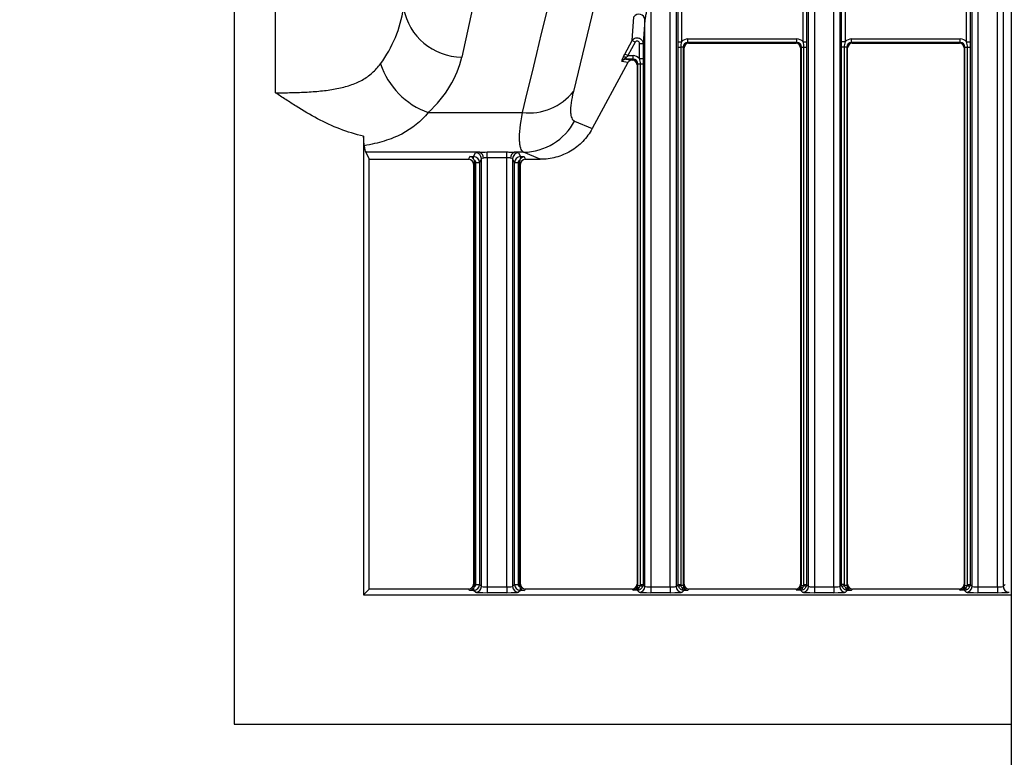
# Model space of a CAD drawing. Units: millimetres. Extents: x -1925 to 2272, y 25 to 1460.
# Drawn here: x 709 to 792, y 402 to 464 of the extents above; entities that cross this region are included whole.
import ezdxf

# ---------------------------------------------------------------- set-up
doc = ezdxf.new("R2010")
doc.units = ezdxf.units.MM
doc.header["$LTSCALE"] = 5
doc.header["$PDSIZE"] = -1
doc.linetypes.add('SLD-Solid', pattern=[0])
doc.layers.add('FORMAT', color=7, linetype='SLD-Solid')
doc.styles.add('SLDTEXTSTYLE4', font='calibrii.ttf')
doc.dimstyles.new('SLDDIMSTYLE1', dxfattribs={"dimtxt": 16.965373, "dimasz": 25, "dimexe": 0, "dimexo": 0.0625, "dimgap": 4.241343, "dimtad": 2, "dimdec": 0, "dimrnd": 1e-09, "dimzin": 12, "dimdsep": 46, "dimtxsty": 'SLDTEXTSTYLE4', "dimsah": 1, "dimcen": 0.09, "dimadec": 0, "dimazin": 3, "dimtfac": 1, "dimtdec": 0, "dimtmove": 0, "dimatfit": 0, "dimfxl": 1, "dimfrac": 2, "dimtolj": 1, "dimtzin": 12, "dimarcsym": 0})

# ---------------------------------------------------------------- blocks, each defined once
blk = doc.blocks.new('_D_1')
at = {"layer": 'Defpoints', "color": 0, "transparency": 16777216}
for p in [(792.97, 466.687), (802.87, 466.687), (802.87, 371.055)]:
    blk.add_point(p, dxfattribs=at)
at = {"layer": 'FORMAT', "color": 0, "lineweight": -2, "transparency": 16777216}
for p, q in [((792.97, 466.625), (792.97, 371.055)), ((802.87, 466.625), (802.87, 371.055)), ((767.97, 371.055), (708.7, 371.055)), ((802.87, 371.055), (792.97, 371.055)), ((827.87, 371.055), (852.87, 371.055))]:
    blk.add_line(p, q, dxfattribs=at)
at = {"layer": 'FORMAT', "color": 0, "transparency": 16777216}
for points in [[(767.97, 375.222), (767.97, 366.888), (792.97, 371.055)], [(827.87, 375.222), (827.87, 366.888), (802.87, 371.055)]]:
    blk.add_solid(points, dxfattribs=at)
at = {"layer": 'FORMAT', "color": 0, "transparency": 16777216, "insert": (725.835, 366.814), "char_height": 16.9654, "attachment_point": 2, "style": 'SLDTEXTSTYLE4'}
blk.add_mtext('\\A1;10', dxfattribs=at)

msp = doc.modelspace()

# ---------------------------------------------------------------- linework, layer by layer
at = {"color": 7, "linetype": 'SLD-Solid', "lineweight": 25}
for p, q in [((769.005, 563.738), (746.266, 461.109)), ((781.323, 563.298), (755.761, 458.199)), ((730.441, 458.077), (730.441, 526.458)), ((726.92, 473.888), (726.92, 404.398)), ((764.659, 462.404), (764.659, 466.141)), ((775.28, 462.404), (775.28, 466.167)), ((775.58, 466.167), (775.58, 462.404)), ((778.559, 462.404), (778.559, 466.167)), ((778.859, 466.167), (778.859, 462.404)), ((789.18, 462.404), (789.18, 466.167)), ((789.48, 466.167), (789.48, 462.404)), ((762.342, 465.8), (762.342, 416.076)), ((763.997, 416.076), (763.997, 465.8)), ((764.497, 465.8), (764.497, 416.109)), ((764.959, 466.002), (764.959, 462.404)), ((775.742, 416.109), (775.742, 465.8)), ((776.242, 465.8), (776.242, 416.076)), ((777.897, 416.076), (777.897, 465.8)), ((778.397, 465.8), (778.397, 416.109)), ((789.642, 416.109), (789.642, 465.937)), ((790.142, 465.937), (790.142, 416.076)), ((791.797, 416.076), (791.797, 465.937)), ((792.297, 465.937), (792.297, 416.109)), ((760.748, 462.508), (760.91, 464.526)), ((761.842, 464.292), (761.68, 462.262)), ((761.842, 416.109), (761.842, 464.292)), ((760.135, 461.373), (760.748, 462.508)), ((761.008, 462.367), (760.395, 461.233)), ((761.008, 462.367), (760.748, 462.508)), ((761.38, 462.262), (761.68, 462.262)), ((761.38, 460.979), (761.38, 462.262)), ((761.68, 462.262), (761.68, 460.979)), ((764.659, 462.404), (764.959, 462.404)), ((764.66, 416.273), (764.66, 461.958)), ((764.66, 461.958), (764.879, 461.958)), ((764.879, 461.958), (764.879, 416.273)), ((765.099, 461.958), (764.879, 461.958)), ((765.099, 461.958), (765.099, 416.193)), ((765.17, 461.887), (765.099, 461.958)), ((765.499, 462.358), (765.499, 462.658)), ((765.499, 462.658), (774.741, 462.658)), ((774.741, 462.358), (765.499, 462.358)), ((765.499, 462.358), (765.569, 462.287)), ((765.569, 462.287), (774.67, 462.287)), ((774.67, 462.287), (774.741, 462.358)), ((774.741, 462.358), (774.741, 462.658)), ((775.14, 461.958), (775.07, 461.887)), ((775.14, 461.958), (775.36, 461.958)), ((775.14, 416.193), (775.14, 461.958)), ((775.28, 462.404), (775.58, 462.404)), ((775.36, 461.958), (775.579, 461.958)), ((775.36, 416.273), (775.36, 461.958)), ((775.579, 461.958), (775.579, 416.273)), ((778.859, 462.404), (778.559, 462.404)), ((778.56, 416.273), (778.56, 461.958)), ((778.779, 461.958), (778.56, 461.958)), ((778.779, 461.958), (778.779, 416.273)), ((778.999, 461.958), (778.779, 461.958)), ((778.999, 461.958), (778.999, 416.193)), ((779.07, 461.887), (778.999, 461.958)), ((779.399, 462.358), (779.399, 462.658)), ((779.399, 462.658), (788.641, 462.658)), ((788.641, 462.358), (779.399, 462.358)), ((779.399, 462.358), (779.469, 462.287)), ((779.469, 462.287), (788.57, 462.287)), ((788.57, 462.287), (788.641, 462.358)), ((788.641, 462.358), (788.641, 462.658)), ((789.04, 461.958), (788.97, 461.887)), ((789.04, 461.958), (789.26, 461.958)), ((789.04, 416.193), (789.04, 461.958)), ((789.18, 462.404), (789.48, 462.404)), ((789.26, 461.958), (789.479, 461.958)), ((789.26, 416.273), (789.26, 461.958)), ((789.479, 461.958), (789.479, 416.273)), ((760.395, 461.233), (760.135, 461.373)), ((760.395, 461.233), (760.841, 461.233)), ((760.841, 460.933), (760.841, 461.233)), ((765.17, 416.287), (765.17, 461.887)), ((775.07, 461.887), (775.07, 416.287)), ((779.07, 416.287), (779.07, 461.887)), ((788.97, 461.887), (788.97, 416.287)), ((760.395, 460.651), (757.358, 455.03)), ((760.395, 460.651), (759.883, 460.723)), ((760.249, 460.933), (760.249, 461.083)), ((760.841, 460.933), (760.249, 460.933)), ((760.249, 460.933), (760.753, 460.862)), ((760.753, 460.862), (760.77, 460.862)), ((760.77, 460.862), (760.841, 460.933)), ((761.24, 460.533), (761.17, 460.462)), ((761.17, 460.462), (761.17, 416.287)), ((761.24, 460.533), (761.46, 460.533)), ((761.24, 416.193), (761.24, 460.533)), ((761.38, 460.979), (761.68, 460.979)), ((761.46, 460.533), (761.679, 460.533)), ((761.46, 416.273), (761.46, 460.533)), ((761.679, 460.533), (761.679, 416.273)), ((743.423, 456.395), (751.429, 456.395)), ((755.866, 455.672), (757.358, 455.03)), ((737.92, 454.394), (737.92, 415.398)), ((747.788, 453.025), (738.106, 453.025)), ((738.106, 453.025), (738.408, 452.419)), ((747.28, 452.649), (747.443, 452.974)), ((748.442, 453.043), (750.097, 453.043)), ((748.442, 452.544), (748.442, 453.043)), ((750.097, 452.544), (750.097, 453.043)), ((751.534, 453.025), (750.751, 453.025)), ((751.096, 452.974), (751.259, 452.649)), ((752.941, 452.419), (751.534, 453.025)), ((738.408, 415.887), (738.408, 452.419)), ((738.408, 452.419), (746.87, 452.419)), ((746.87, 452.419), (746.956, 452.649)), ((746.956, 452.649), (747.28, 452.649)), ((747.348, 452.229), (747.27, 452.019)), ((747.27, 452.019), (747.27, 416.287)), ((747.28, 452.454), (747.28, 452.649)), ((747.348, 452.229), (747.348, 416.182)), ((747.48, 452.149), (747.78, 452.149)), ((747.48, 416.272), (747.48, 452.149)), ((747.942, 452.475), (747.78, 452.149)), ((747.78, 452.149), (747.78, 416.272)), ((747.942, 416.109), (747.942, 452.475)), ((750.097, 452.544), (748.442, 452.544)), ((748.442, 452.544), (748.442, 416.076)), ((750.097, 416.076), (750.097, 452.544)), ((750.597, 452.475), (750.597, 416.109)), ((750.759, 452.149), (750.597, 452.475)), ((750.759, 416.272), (750.759, 452.149)), ((750.759, 452.149), (751.059, 452.149)), ((751.059, 452.149), (751.059, 416.272)), ((751.27, 452.019), (751.191, 452.229)), ((751.191, 416.182), (751.191, 452.229)), ((751.259, 452.649), (751.583, 452.649)), ((751.259, 452.649), (751.259, 452.454)), ((751.27, 416.287), (751.27, 452.019)), ((751.583, 452.649), (751.669, 452.419)), ((751.669, 452.419), (752.941, 452.419)), ((747.27, 416.287), (747.348, 416.182)), ((747.28, 415.957), (747.28, 415.772)), ((747.48, 416.272), (747.78, 416.272)), ((747.78, 416.272), (747.942, 416.109)), ((748.442, 416.076), (748.442, 415.576)), ((748.442, 416.076), (750.097, 416.076)), ((750.097, 416.076), (750.097, 415.576)), ((750.597, 416.109), (750.759, 416.272)), ((750.759, 416.272), (751.059, 416.272)), ((751.191, 416.182), (751.27, 416.287)), ((751.259, 415.772), (751.259, 415.957)), ((761.17, 416.287), (761.24, 416.193)), ((761.24, 416.193), (761.451, 416.193)), ((761.46, 416.273), (761.679, 416.273)), ((761.679, 416.273), (761.842, 416.109)), ((762.342, 416.076), (763.997, 416.076)), ((762.342, 416.076), (762.342, 415.576)), ((763.997, 416.076), (763.997, 415.576)), ((764.497, 416.109), (764.66, 416.273)), ((764.66, 416.273), (764.879, 416.273)), ((765.099, 416.193), (764.888, 416.193)), ((765.099, 416.193), (765.17, 416.287)), ((775.07, 416.287), (775.14, 416.193)), ((775.14, 416.193), (775.351, 416.193)), ((775.36, 416.273), (775.579, 416.273)), ((775.579, 416.273), (775.742, 416.109)), ((776.242, 416.076), (776.242, 415.576)), ((776.242, 416.076), (777.897, 416.076)), ((777.897, 416.076), (777.897, 415.576)), ((778.397, 416.109), (778.56, 416.273)), ((778.779, 416.273), (778.56, 416.273)), ((778.999, 416.193), (778.788, 416.193)), ((778.999, 416.193), (779.07, 416.287)), ((788.97, 416.287), (789.04, 416.193)), ((789.04, 416.193), (789.251, 416.193)), ((789.26, 416.273), (789.479, 416.273)), ((789.479, 416.273), (789.642, 416.109)), ((790.142, 416.076), (791.797, 416.076)), ((790.142, 416.076), (790.142, 415.576)), ((791.797, 416.076), (791.797, 415.576)), ((792.297, 416.109), (792.46, 416.273)), ((737.92, 415.398), (738.408, 415.887)), ((737.92, 415.398), (817.42, 415.398)), ((746.87, 415.887), (738.408, 415.887)), ((746.956, 415.772), (746.87, 415.887)), ((747.28, 415.772), (746.956, 415.772)), ((747.443, 415.61), (747.28, 415.772)), ((750.097, 415.576), (748.442, 415.576)), ((751.259, 415.772), (751.096, 415.61)), ((751.583, 415.772), (751.259, 415.772)), ((751.669, 415.887), (751.583, 415.772)), ((760.77, 415.887), (751.669, 415.887)), ((760.841, 415.793), (760.77, 415.887)), ((761.343, 415.61), (761.176, 415.776)), ((763.997, 415.576), (762.342, 415.576)), ((765.163, 415.776), (764.996, 415.61)), ((765.569, 415.887), (765.498, 415.793)), ((774.67, 415.887), (765.569, 415.887)), ((774.741, 415.793), (774.67, 415.887)), ((775.243, 415.61), (775.076, 415.776)), ((777.897, 415.576), (776.242, 415.576)), ((779.063, 415.776), (778.896, 415.61)), ((779.469, 415.887), (779.398, 415.793)), ((788.57, 415.887), (779.469, 415.887)), ((788.641, 415.793), (788.57, 415.887)), ((789.143, 415.61), (788.976, 415.776)), ((791.797, 415.576), (790.142, 415.576)), ((726.92, 404.398), (796.409, 404.398))]:
    msp.add_line(p, q, dxfattribs=at)
for centre, radius, start, end in [((746.334, 466.212), 5.104, 190.82176, 269.23574), ((761.335, 464.246), 0.509, 5.14554, 146.68228), ((745.671, 462.653), 6.65, 198.5261, 250.23774), ((760.128, 460.824), 0.285, 64.99394, 119.27873), ((751.994, 461.14), 4.779, 263.20532, 322.01873), ((751.457, 458.019), 4.995, 270.88303, 331.96835), ((747.442, 452.473), 0.501, 0.21566, 89.88916), ((747.645, 452.574), 0.473, 354.16291, 72.34874), ((750.895, 452.574), 0.473, 107.65126, 185.83709), ((751.097, 452.473), 0.501, 90.11084, 179.78434), ((747.442, 416.11), 0.5, 270.08169, 359.91831), ((751.097, 416.11), 0.5, 180.08169, 269.91831), ((761.095, 416.007), 0.245, 289.49119, 2.96642), ((761.342, 416.11), 0.5, 270.08169, 359.91831), ((761.295, 415.75), 0.47, 43.32828, 70.54713), ((764.997, 416.11), 0.5, 180.08169, 269.91831), ((765.044, 415.75), 0.469, 109.45249, 136.67792), ((765.245, 416.007), 0.245, 177.03668, 250.51332), ((774.995, 416.007), 0.245, 289.49119, 2.96642), ((775.242, 416.11), 0.5, 270.08169, 359.91831), ((775.195, 415.75), 0.47, 43.32828, 70.54713), ((778.897, 416.11), 0.5, 180.08169, 269.91831), ((778.944, 415.75), 0.469, 109.45249, 136.67792), ((779.145, 416.007), 0.245, 177.03668, 250.51332), ((788.895, 416.007), 0.245, 289.49119, 2.96642), ((789.142, 416.11), 0.5, 270.08169, 359.91831), ((789.095, 415.75), 0.47, 43.32828, 70.54713), ((792.797, 416.11), 0.5, 180.08169, 269.91831)]:
    msp.add_arc(centre, radius, start, end, dxfattribs=at)
for centre, major_axis, ratio, start_param, end_param in [((730.441, 466.849), (11, 0), 0.981103, 5.658832, 6.134832), ((765.499, 461.958), (0.495, -0.495), 0.999315, 2.356537, 3.235911), ((765.499, 461.958), (-0.283, 0.283), 0.99829, 5.49813, 7.068241), ((765.57, 461.887), (0.283, -0.283), 0.999315, 2.356537, 3.926648), ((774.669, 461.887), (0.283, 0.283), 0.999315, 5.49813, 7.068241), ((774.74, 461.958), (0.495, 0.495), 0.999315, 6.188782, 7.068241), ((774.74, 461.958), (0.283, 0.283), 0.99829, 5.49813, 7.068241), ((779.399, 461.958), (0.495, -0.495), 0.999315, 2.356537, 3.235911), ((779.399, 461.958), (-0.283, 0.283), 0.99829, 5.49813, 7.068241), ((779.47, 461.887), (0.283, -0.283), 0.999315, 2.356537, 3.926648), ((788.569, 461.887), (0.283, 0.283), 0.999315, 5.49813, 7.068241), ((788.64, 461.958), (0.495, 0.495), 0.999315, 6.188782, 7.068241), ((788.64, 461.958), (0.283, 0.283), 0.99829, 5.49813, 7.068241), ((760.84, 460.533), (0.495, 0.495), 0.999315, 6.188782, 7.068241), ((730.441, 462.704), (16, 0), 0.674509, 5.658832, 6.134832), ((760.769, 460.462), (0.283, 0.283), 0.999315, 5.49813, 7.068241), ((760.84, 460.533), (0.283, 0.283), 0.99829, 5.49813, 7.068241), ((738.155, 472.976), (0, 20), 0.034921, 2.897064, 3.071779), ((748.442, 452.972), (1, 0), 0.069927, 2.28389, 3.106686), ((750.097, 452.972), (1, 0), 0.069927, 0.034907, 0.857703), ((746.869, 452.018), (-0.141, -0.376), 0.997224, 1.930022, 3.498992), ((747.28, 452.149), (0.447, -0.223), 0.999396, 0.464378, 2.03274), ((746.948, 452.228), (-0.141, -0.376), 0.997224, 1.930022, 2.21775), ((747.28, 452.149), (-0.09, -0.179), 0.996959, 2.035174, 3.343635), ((748.442, 452.473), (0.5, 0), 0.139854, 2.28389, 3.106686), ((750.097, 452.473), (0.5, 0), 0.139854, 0.034907, 0.857703), ((751.259, 452.149), (0.447, 0.223), 0.999396, 1.108853, 2.677215), ((751.259, 452.149), (0.09, -0.179), 0.996959, 2.939764, 4.248011), ((751.591, 452.228), (0.141, -0.376), 0.997224, 4.065464, 4.353164), ((751.67, 452.018), (0.141, -0.376), 0.997224, 2.784193, 4.353164), ((746.869, 416.288), (-0.24, 0.32), 0.999049, 2.498634, 4.068516), ((747.28, 416.272), (0.354, 0.354), 0.999757, 3.9276, 5.497178), ((747.28, 416.272), (-0.142, 0.142), 0.998783, 2.63396, 3.926382), ((746.948, 416.183), (-0.24, 0.32), 0.999049, 3.809417, 4.068516), ((748.442, 416.111), (0.5, 0), 0.069842, 3.176499, 4.712389), ((750.097, 416.111), (0.5, 0), 0.069842, 4.712389, 6.248279), ((751.259, 416.272), (0.354, -0.354), 0.999757, 3.9276, 5.497178), ((751.259, 416.272), (0.142, 0.142), 0.998783, 2.356803, 3.649012), ((751.591, 416.183), (-0.24, -0.32), 0.999049, 5.356262, 5.615331), ((751.67, 416.288), (-0.24, -0.32), 0.999049, 5.356262, 6.926144), ((760.769, 416.288), (-0.24, 0.32), 0.999049, 2.498634, 4.068516), ((760.84, 416.193), (-0.241, 0.321), 0.997626, 2.498634, 4.068516), ((762.342, 416.111), (0.5, 0), 0.069842, 3.176499, 4.712389), ((763.997, 416.111), (0.5, 0), 0.069842, 4.712389, 6.248279), ((765.499, 416.193), (0.241, 0.321), 0.997626, 2.214669, 3.784552), ((765.57, 416.288), (0.24, 0.32), 0.999049, 2.214669, 3.784552), ((774.669, 416.288), (-0.24, 0.32), 0.999049, 2.498634, 4.068516), ((774.74, 416.193), (-0.241, 0.321), 0.997626, 2.498634, 4.068516), ((776.242, 416.111), (0.5, 0), 0.069842, 3.176499, 4.712389), ((777.897, 416.111), (0.5, 0), 0.069842, 4.712389, 6.248279), ((779.399, 416.193), (0.241, 0.321), 0.997626, 2.214669, 3.784552), ((779.47, 416.288), (0.24, 0.32), 0.999049, 2.214669, 3.784552), ((788.569, 416.288), (-0.24, 0.32), 0.999049, 2.498634, 4.068516), ((788.64, 416.193), (-0.241, 0.321), 0.997626, 2.498634, 4.068516), ((790.142, 416.111), (0.5, 0), 0.069842, 3.176499, 4.712389), ((791.797, 416.111), (0.5, 0), 0.069842, 4.712389, 6.248279), ((748.442, 415.611), (1, 0), 0.034921, 3.176499, 4.712389), ((750.097, 415.611), (1, 0), 0.034921, 4.712389, 6.248279), ((762.342, 415.611), (1, 0), 0.034921, 3.176499, 4.712389), ((763.997, 415.611), (1, 0), 0.034921, 4.712389, 6.248279), ((776.242, 415.611), (1, 0), 0.034921, 3.176499, 4.712389), ((777.897, 415.611), (1, 0), 0.034921, 4.712389, 6.248279), ((790.142, 415.611), (1, 0), 0.034921, 3.176499, 4.712389), ((791.797, 415.611), (1, 0), 0.034921, 4.712389, 6.248279)]:
    msp.add_ellipse(centre, major_axis=major_axis, ratio=ratio, start_param=start_param, end_param=end_param, dxfattribs=at)
for points, knots in [([(751.429, 456.395), (755.78, 474.285), (762.307, 501.119), (769.921, 532.426), (773.728, 548.08), (775.632, 555.907), (776.516, 559.54), (776.856, 560.938), (776.992, 561.497), (777.06, 561.777), (777.25, 562.616), (777.365, 563.177), (777.472, 563.738)], [0, 0, 0, 0, 0.5, 0.75, 0.875, 0.9375, 0.96875, 0.976563, 0.976563, 0.984375, 0.984375, 1, 1, 1, 1]), ([(762.16, 465.8), (762.094, 465.537), (762.032, 465.276), (761.946, 464.889), (761.918, 464.761), (761.882, 464.574), (761.871, 464.512), (761.852, 464.394), (761.844, 464.337), (761.842, 464.292)], [0, 0, 0, 0, 0.5, 0.5, 0.75, 0.75, 0.875, 0.875, 1, 1, 1, 1]), ([(760.748, 462.508), (760.803, 462.601), (760.889, 462.674), (761.09, 462.756), (761.205, 462.763), (761.415, 462.706), (761.511, 462.643), (761.642, 462.473), (761.679, 462.369), (761.68, 462.262)], [0, 0, 0, 0, 0.25, 0.25, 0.5, 0.5, 0.75, 0.75, 1, 1, 1, 1]), ([(761.38, 462.262), (761.38, 462.307), (761.367, 462.352), (761.317, 462.426), (761.279, 462.456), (761.193, 462.482), (761.145, 462.478), (761.063, 462.441), (761.029, 462.407), (761.008, 462.367)], [0, 0, 0, 0, 0.25, 0.25, 0.5, 0.5, 0.75, 0.75, 1, 1, 1, 1]), ([(764.959, 462.404), (764.937, 462.332), (764.916, 462.259), (764.888, 462.11), (764.879, 462.035), (764.879, 461.958)], [0, 0, 0, 0, 0.5, 0.5, 1, 1, 1, 1]), ([(775.36, 461.958), (775.36, 462.035), (775.352, 462.11), (775.323, 462.259), (775.302, 462.332), (775.28, 462.404)], [0, 0, 0, 0, 0.5, 0.5, 1, 1, 1, 1]), ([(778.859, 462.404), (778.837, 462.332), (778.816, 462.259), (778.788, 462.11), (778.779, 462.035), (778.779, 461.958)], [0, 0, 0, 0, 0.5, 0.5, 1, 1, 1, 1]), ([(789.26, 461.958), (789.26, 462.035), (789.252, 462.11), (789.223, 462.259), (789.202, 462.332), (789.18, 462.404)], [0, 0, 0, 0, 0.5, 0.5, 1, 1, 1, 1]), ([(730.441, 458.077), (730.899, 458.077), (731.357, 458.082), (732.263, 458.103), (732.709, 458.119), (733.585, 458.167), (734.015, 458.2), (734.859, 458.292), (735.273, 458.352), (736.059, 458.507), (736.434, 458.603), (737.148, 458.843), (737.489, 458.99), (738.114, 459.337), (738.399, 459.537), (738.92, 459.995), (739.156, 460.254), (739.366, 460.54)], [0, 0, 0, 0, 0.125, 0.125, 0.25, 0.25, 0.375, 0.375, 0.5, 0.5, 0.625, 0.625, 0.75, 0.75, 0.875, 0.875, 1, 1, 1, 1]), ([(760.249, 461.083), (760.183, 461.025), (760.114, 460.98), (759.982, 460.87), (759.921, 460.804), (759.883, 460.723)], [0, 0, 0, 0, 0.5, 0.5, 1, 1, 1, 1]), ([(759.883, 460.723), (759.887, 460.762), (759.896, 460.809), (759.93, 460.926), (759.956, 460.996), (759.989, 461.073)], [0, 0, 0, 0, 0.5, 0.5, 1, 1, 1, 1]), ([(761.46, 460.533), (761.46, 460.61), (761.452, 460.685), (761.423, 460.833), (761.402, 460.906), (761.38, 460.979)], [0, 0, 0, 0, 0.5, 0.5, 1, 1, 1, 1]), ([(737.92, 454.394), (736.542, 454.69), (735.255, 455.22), (733.399, 456.2), (732.794, 456.557), (731.903, 457.114), (731.609, 457.303), (731.169, 457.591), (731.023, 457.688), (730.732, 457.882), (730.586, 457.98), (730.441, 458.077)], [0, 0, 0, 0, 0.5, 0.5, 0.75, 0.75, 0.875, 0.875, 0.9375, 0.9375, 1, 1, 1, 1]), ([(755.761, 458.199), (755.582, 457.464), (755.501, 456.881), (755.523, 456.344), (755.534, 456.246), (755.568, 456.073), (755.591, 455.998), (755.679, 455.804), (755.761, 455.717), (755.866, 455.672)], [0, 0, 0, 0, 0.5, 0.5, 0.625, 0.625, 0.75, 0.75, 1, 1, 1, 1]), ([(743.423, 456.395), (742.809, 455.629), (742.07, 455.032), (740.713, 454.337), (740.216, 454.14), (739.157, 453.811), (738.592, 453.679), (737.986, 453.571)], [0, 0, 0, 0, 0.5, 0.5, 0.75, 0.75, 1, 1, 1, 1]), ([(751.534, 453.025), (751.428, 453.086), (751.345, 453.203), (751.258, 453.464), (751.235, 453.565), (751.202, 453.796), (751.191, 453.926), (751.169, 454.64), (751.25, 455.415), (751.429, 456.395)], [0, 0, 0, 0, 0.25, 0.25, 0.375, 0.375, 0.5, 0.5, 1, 1, 1, 1]), ([(757.358, 455.03), (757.143, 454.632), (756.878, 454.271), (756.411, 453.787), (756.242, 453.634), (755.889, 453.357), (755.705, 453.231), (755.127, 452.891), (754.705, 452.713), (754.059, 452.538), (753.84, 452.494), (753.395, 452.435), (753.168, 452.419), (752.941, 452.419)], [0, 0, 0, 0, 0.25, 0.25, 0.375, 0.375, 0.5, 0.5, 0.75, 0.75, 0.875, 0.875, 1, 1, 1, 1]), ([(750.097, 453.043), (750.217, 453.043), (750.333, 453.041), (750.557, 453.035), (750.66, 453.03), (750.751, 453.025)], [0, 0, 0, 0, 0.5, 0.5, 1, 1, 1, 1]), ([(747.28, 452.454), (747.239, 452.518), (747.186, 452.565), (747.075, 452.628), (747.015, 452.645), (746.956, 452.649)], [0, 0, 0, 0, 0.5, 0.5, 1, 1, 1, 1]), ([(751.259, 452.454), (751.3, 452.518), (751.353, 452.565), (751.464, 452.628), (751.524, 452.645), (751.583, 452.649)], [0, 0, 0, 0, 0.5, 0.5, 1, 1, 1, 1]), ([(747.28, 415.957), (747.239, 415.894), (747.186, 415.85), (747.075, 415.79), (747.015, 415.774), (746.956, 415.772)], [0, 0, 0, 0, 0.5, 0.5, 1, 1, 1, 1]), ([(751.259, 415.957), (751.301, 415.894), (751.353, 415.85), (751.464, 415.79), (751.525, 415.774), (751.583, 415.772)], [0, 0, 0, 0, 0.5, 0.5, 1, 1, 1, 1]), ([(761.339, 416.02), (761.298, 416.001), (761.261, 415.977), (761.189, 415.924), (761.152, 415.896), (761.032, 415.824), (760.938, 415.792), (760.841, 415.793)], [0, 0, 0, 0, 0.25, 0.25, 0.5, 0.5, 1, 1, 1, 1]), ([(761.636, 416.072), (761.597, 415.982), (761.53, 415.906), (761.367, 415.802), (761.272, 415.775), (761.176, 415.776)], [0, 0, 0, 0, 0.5, 0.5, 1, 1, 1, 1]), ([(761.339, 416.02), (761.369, 416.033), (761.394, 416.061), (761.432, 416.122), (761.444, 416.157), (761.451, 416.193)], [0, 0, 0, 0, 0.5, 0.5, 1, 1, 1, 1]), ([(761.451, 416.193), (761.456, 416.213), (761.458, 416.233), (761.459, 416.254), (761.46, 416.26), (761.46, 416.267), (761.46, 416.273)], [0, 0, 0, 0, 0.00006205324, 0.00006205324, 0.00006205324, 0.00008079186, 0.00008079186, 0.00008079186, 0.00008079186]), ([(765.163, 415.776), (765.068, 415.775), (764.972, 415.802), (764.809, 415.906), (764.743, 415.982), (764.703, 416.072)], [0, 0, 0, 0, 0.5, 0.5, 1, 1, 1, 1]), ([(764.879, 416.273), (764.879, 416.267), (764.88, 416.26), (764.88, 416.254), (764.881, 416.233), (764.883, 416.213), (764.888, 416.193)], [0, 0, 0, 0, 0.00001880553, 0.00001880553, 0.00001880553, 0.00008107272, 0.00008107272, 0.00008107272, 0.00008107272]), ([(764.888, 416.193), (764.895, 416.157), (764.908, 416.122), (764.945, 416.061), (764.97, 416.033), (765, 416.02)], [0, 0, 0, 0, 0.5, 0.5, 1, 1, 1, 1]), ([(765, 416.02), (765.042, 416.001), (765.078, 415.977), (765.15, 415.924), (765.187, 415.896), (765.307, 415.824), (765.402, 415.792), (765.498, 415.793)], [0, 0, 0, 0, 0.25, 0.25, 0.5, 0.5, 1, 1, 1, 1]), ([(775.239, 416.02), (775.198, 416.001), (775.161, 415.977), (775.089, 415.924), (775.052, 415.896), (774.932, 415.824), (774.838, 415.792), (774.741, 415.793)], [0, 0, 0, 0, 0.25, 0.25, 0.5, 0.5, 1, 1, 1, 1]), ([(775.536, 416.072), (775.497, 415.982), (775.43, 415.906), (775.267, 415.802), (775.172, 415.775), (775.076, 415.776)], [0, 0, 0, 0, 0.5, 0.5, 1, 1, 1, 1]), ([(775.239, 416.02), (775.269, 416.033), (775.294, 416.061), (775.332, 416.122), (775.344, 416.157), (775.351, 416.193)], [0, 0, 0, 0, 0.5, 0.5, 1, 1, 1, 1]), ([(775.351, 416.193), (775.356, 416.213), (775.358, 416.233), (775.359, 416.254), (775.36, 416.26), (775.36, 416.267), (775.36, 416.273)], [0, 0, 0, 0, 0.00006205324, 0.00006205324, 0.00006205324, 0.00008079186, 0.00008079186, 0.00008079186, 0.00008079186]), ([(779.063, 415.776), (778.968, 415.775), (778.872, 415.802), (778.709, 415.906), (778.643, 415.982), (778.603, 416.072)], [0, 0, 0, 0, 0.5, 0.5, 1, 1, 1, 1]), ([(778.779, 416.273), (778.779, 416.267), (778.78, 416.26), (778.78, 416.254), (778.781, 416.233), (778.783, 416.213), (778.788, 416.193)], [0, 0, 0, 0, 0.00001880553, 0.00001880553, 0.00001880553, 0.00008107272, 0.00008107272, 0.00008107272, 0.00008107272]), ([(778.788, 416.193), (778.795, 416.157), (778.808, 416.122), (778.845, 416.061), (778.87, 416.033), (778.9, 416.02)], [0, 0, 0, 0, 0.5, 0.5, 1, 1, 1, 1]), ([(778.9, 416.02), (778.942, 416.001), (778.978, 415.977), (779.05, 415.924), (779.087, 415.896), (779.207, 415.824), (779.302, 415.792), (779.398, 415.793)], [0, 0, 0, 0, 0.25, 0.25, 0.5, 0.5, 1, 1, 1, 1]), ([(789.139, 416.02), (789.098, 416.001), (789.061, 415.977), (788.989, 415.924), (788.952, 415.896), (788.832, 415.824), (788.738, 415.792), (788.641, 415.793)], [0, 0, 0, 0, 0.25, 0.25, 0.5, 0.5, 1, 1, 1, 1]), ([(789.436, 416.072), (789.397, 415.982), (789.33, 415.906), (789.167, 415.802), (789.072, 415.775), (788.976, 415.776)], [0, 0, 0, 0, 0.5, 0.5, 1, 1, 1, 1]), ([(789.139, 416.02), (789.169, 416.033), (789.194, 416.061), (789.232, 416.122), (789.244, 416.157), (789.251, 416.193)], [0, 0, 0, 0, 0.5, 0.5, 1, 1, 1, 1]), ([(789.251, 416.193), (789.256, 416.213), (789.258, 416.233), (789.259, 416.254), (789.26, 416.26), (789.26, 416.267), (789.26, 416.273)], [0, 0, 0, 0, 0.00006205324, 0.00006205324, 0.00006205324, 0.00008079186, 0.00008079186, 0.00008079186, 0.00008079186]), ([(761.176, 415.776), (761.094, 415.778), (761.027, 415.781), (760.918, 415.786), (760.878, 415.789), (760.841, 415.793)], [0, 0, 0, 0, 0.5, 0.5, 1, 1, 1, 1]), ([(765.163, 415.776), (765.245, 415.778), (765.312, 415.781), (765.421, 415.786), (765.462, 415.789), (765.498, 415.793)], [0, 0, 0, 0, 0.5, 0.5, 1, 1, 1, 1]), ([(775.076, 415.776), (774.994, 415.778), (774.927, 415.781), (774.818, 415.786), (774.778, 415.789), (774.741, 415.793)], [0, 0, 0, 0, 0.5, 0.5, 1, 1, 1, 1]), ([(779.063, 415.776), (779.145, 415.778), (779.212, 415.781), (779.321, 415.786), (779.362, 415.789), (779.398, 415.793)], [0, 0, 0, 0, 0.5, 0.5, 1, 1, 1, 1]), ([(788.976, 415.776), (788.894, 415.778), (788.827, 415.781), (788.718, 415.786), (788.678, 415.789), (788.641, 415.793)], [0, 0, 0, 0, 0.5, 0.5, 1, 1, 1, 1])]:
    msp.add_open_spline(points, degree=3, knots=knots, dxfattribs=at)
for points in [[(764.66, 461.958), (764.66, 462.107), (764.659, 462.255), (764.659, 462.404)], [(775.58, 462.404), (775.58, 462.255), (775.579, 462.107), (775.579, 461.958)], [(778.56, 461.958), (778.56, 462.107), (778.559, 462.255), (778.559, 462.404)], [(789.48, 462.404), (789.48, 462.255), (789.479, 462.107), (789.479, 461.958)], [(759.989, 461.073), (760.029, 461.168), (760.079, 461.271), (760.135, 461.373)], [(760.395, 461.233), (760.342, 461.184), (760.291, 461.133), (760.249, 461.083)], [(760.249, 460.933), (760.1, 460.933), (759.955, 460.854), (759.883, 460.723)], [(760.753, 460.862), (760.606, 460.862), (760.465, 460.78), (760.395, 460.651)], [(761.68, 460.979), (761.68, 460.83), (761.679, 460.682), (761.679, 460.533)], [(737.986, 453.571), (737.962, 453.74), (737.94, 454.017), (737.92, 454.394)], [(747.788, 453.025), (747.97, 453.035), (748.203, 453.043), (748.442, 453.043)], [(747.332, 452.343), (747.32, 452.383), (747.302, 452.421), (747.28, 452.454)], [(748.442, 452.544), (748.322, 452.544), (748.206, 452.537), (748.115, 452.526)], [(750.424, 452.526), (750.333, 452.537), (750.217, 452.544), (750.097, 452.544)], [(751.207, 452.343), (751.219, 452.383), (751.237, 452.421), (751.259, 452.454)], [(747.335, 416.08), (747.323, 416.035), (747.304, 415.993), (747.28, 415.957)], [(751.204, 416.08), (751.216, 416.035), (751.236, 415.993), (751.259, 415.957)], [(761.679, 416.273), (761.679, 416.203), (761.664, 416.135), (761.636, 416.072)], [(764.703, 416.072), (764.675, 416.135), (764.66, 416.203), (764.66, 416.273)], [(775.579, 416.273), (775.579, 416.203), (775.564, 416.135), (775.536, 416.072)], [(778.603, 416.072), (778.575, 416.135), (778.56, 416.203), (778.56, 416.273)], [(789.479, 416.273), (789.479, 416.203), (789.464, 416.135), (789.436, 416.072)]]:
    msp.add_open_spline(points, degree=3, dxfattribs=at)

# ---------------------------------------------------------------- dimensions: what is measured, and where the dimension line sits
at = {"layer": 'FORMAT'}
dim = msp.add_linear_dim(base=(802.87, 371.055), p1=(792.97, 466.687), p2=(802.87, 466.687), dimstyle='SLDDIMSTYLE1', dxfattribs=at)
dim.commit()
dim.dimension.update_dxf_attribs({"geometry": '_D_1', "text_midpoint": (725.835, 371.055), "dimtype": 160})

doc.saveas('drawing.dxf')
